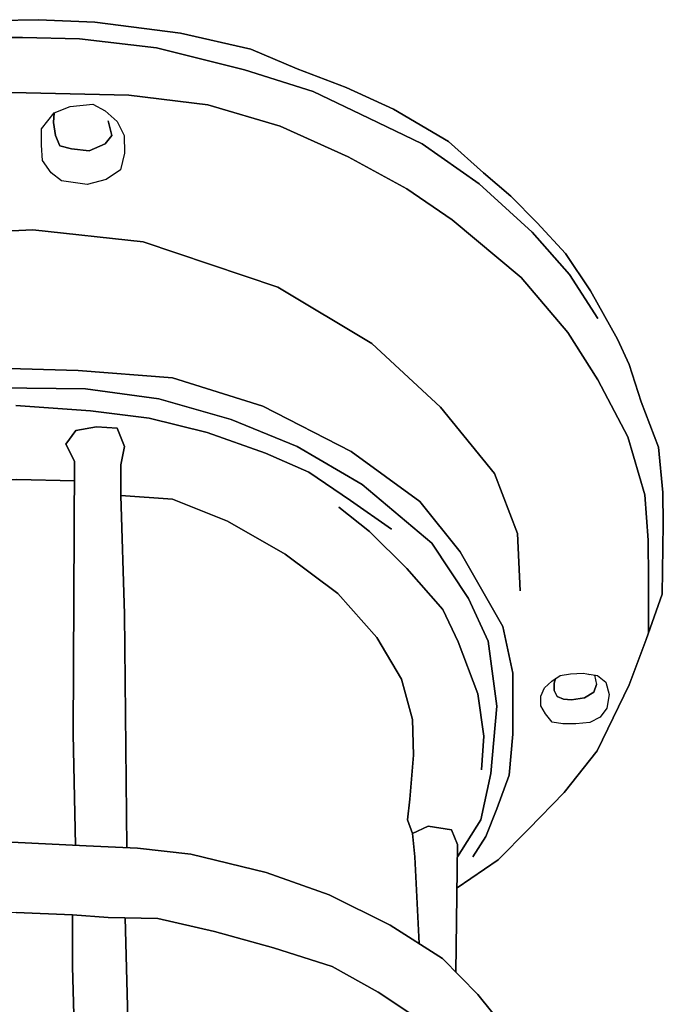
# Model space of a CAD drawing. Units: millimetres. Extents: x 19 to 278, y -394 to 359.
# Drawn here: x 149 to 278, y -17 to 180 of the extents above; entities that cross this region are included whole.
import ezdxf

# ---------------------------------------------------------------- set-up
doc = ezdxf.new("R2010")
doc.units = ezdxf.units.MM
doc.header["$LTSCALE"] = 0.25
doc.layers.add('100', color=7, linetype='Continuous', lineweight=9)
doc.layers.add('101', color=7, linetype='Continuous', lineweight=9)

# ---------------------------------------------------------------- blocks, each defined once
blk = doc.blocks.new('G9')
at = {"layer": '100', "color": 7, "linetype": 'Continuous', "lineweight": 30}
for p, q in [((170.47064, -20.072977), (169.979731, 0.29975)), ((169.979731, 0.29975), (170.47064, -20.072977)), ((171.416786, -100.104752), (170.47064, -20.072977)), ((170.47064, -20.072977), (171.416786, -100.104752))]:
    blk.add_line(p, q, dxfattribs=at)
blk = doc.blocks.new('G10')
at = {"layer": '100', "color": 7, "linetype": 'Continuous', "lineweight": 30}
for p, q in [((159.425185, 0.790659), (148.134276, 1.281569)), ((148.134276, 1.281569), (159.425185, 0.790659)), ((159.425185, -9.518431), (159.425185, 0.790659)), ((159.425185, 0.790659), (166.543367, 0.29975)), ((166.543367, 0.29975), (159.425185, 0.790659)), ((159.425185, 0.790659), (159.425185, -9.518431)), ((166.543367, 0.29975), (176.484276, 0.054296)), ((176.484276, 0.054296), (166.543367, 0.29975)), ((176.484276, 0.054296), (187.897913, -2.522977)), ((187.897913, -2.522977), (176.484276, 0.054296)), ((187.897913, -2.522977), (199.679731, -5.836613)), ((199.679731, -5.836613), (187.897913, -2.522977)), ((199.679731, -5.836613), (211.461549, -9.518431)), ((211.461549, -9.518431), (199.679731, -5.836613)), ((160.161549, -37.254795), (159.425185, -9.518431)), ((159.425185, -9.518431), (160.161549, -37.254795)), ((211.461549, -9.518431), (220.666095, -14.672977)), ((220.666095, -14.672977), (211.461549, -9.518431)), ((220.666095, -14.672977), (230.852458, -21.422977)), ((230.852458, -21.422977), (220.666095, -14.672977))]:
    blk.add_line(p, q, dxfattribs=at)
blk = doc.blocks.new('G11')
at = {"layer": '100', "color": 7, "linetype": 'Continuous', "lineweight": 30}
for p, q in [((147.152458, 15.395205), (162.125185, 14.658841)), ((162.125185, 14.658841), (147.152458, 15.395205)), ((162.125185, 14.658841), (172.434276, 14.167932)), ((172.434276, 14.167932), (162.125185, 14.658841)), ((172.434276, 14.167932), (183.111549, 12.940659)), ((183.111549, 12.940659), (172.434276, 14.167932)), ((183.111549, 12.940659), (198.207004, 9.258841)), ((198.207004, 9.258841), (183.111549, 12.940659)), ((198.207004, 9.258841), (210.847913, 4.840659)), ((210.847913, 4.840659), (198.207004, 9.258841)), ((210.847913, 4.840659), (223.12064, -1.295704)), ((223.12064, -1.295704), (210.847913, 4.840659)), ((223.12064, -1.295704), (233.552458, -7.922977)), ((233.552458, -7.922977), (223.12064, -1.295704)), ((233.552458, -7.922977), (240.67064, -15.163886)), ((240.67064, -15.163886), (233.552458, -7.922977)), ((240.67064, -15.163886), (247.788822, -24.00025)), ((247.788822, -24.00025), (240.67064, -15.163886))]:
    blk.add_line(p, q, dxfattribs=at)
blk = doc.blocks.new('G12')
at = {"layer": '100', "color": 7, "linetype": 'Continuous', "lineweight": 30}
for p, q in [((160.038822, 97.867932), (158.075185, 95.167932)), ((158.075185, 95.167932), (160.038822, 97.867932)), ((164.211549, 98.604296), (160.038822, 97.867932)), ((160.038822, 97.867932), (164.211549, 98.604296)), ((168.384276, 98.358841), (164.211549, 98.604296)), ((164.211549, 98.604296), (168.384276, 98.358841)), ((169.857004, 94.677023), (168.384276, 98.358841)), ((168.384276, 98.358841), (169.857004, 94.677023)), ((158.075185, 95.167932), (159.793367, 91.731569)), ((159.793367, 91.731569), (158.075185, 95.167932)), ((169.12064, 90.995205), (169.857004, 94.677023)), ((169.857004, 94.677023), (169.12064, 90.995205)), ((159.793367, 91.731569), (159.547913, 36.995205)), ((159.547913, 36.995205), (159.793367, 91.731569)), ((169.12064, 84.858841), (169.12064, 90.995205)), ((169.12064, 90.995205), (169.12064, 84.858841)), ((179.429731, 84.122478), (169.12064, 84.858841)), ((169.12064, 84.858841), (169.857004, 61.04975)), ((169.857004, 61.04975), (169.12064, 84.858841)), ((169.12064, 84.858841), (179.429731, 84.122478)), ((190.475185, 79.704296), (179.429731, 84.122478)), ((179.429731, 84.122478), (190.475185, 79.704296)), ((202.011549, 73.077023), (190.475185, 79.704296)), ((190.475185, 79.704296), (202.011549, 73.077023)), ((212.566095, 65.222478), (202.011549, 73.077023)), ((202.011549, 73.077023), (212.566095, 65.222478)), ((220.42064, 56.386114), (212.566095, 65.222478)), ((212.566095, 65.222478), (220.42064, 56.386114)), ((169.857004, 61.04975), (170.294324, 14.269835)), ((170.294324, 14.269835), (169.857004, 61.04975)), ((225.329731, 48.040659), (220.42064, 56.386114)), ((220.42064, 56.386114), (225.329731, 48.040659)), ((227.538822, 39.940659), (225.329731, 48.040659)), ((225.329731, 48.040659), (227.538822, 39.940659)), ((227.784276, 32.822478), (227.538822, 39.940659)), ((227.538822, 39.940659), (227.784276, 32.822478)), ((159.547913, 36.995205), (160.019771, 14.762386)), ((160.019771, 14.762386), (159.547913, 36.995205)), ((227.047913, 23.986114), (227.784276, 32.822478)), ((227.784276, 32.822478), (227.047913, 23.986114)), ((226.557004, 19.813387), (227.047913, 23.986114)), ((227.047913, 23.986114), (226.557004, 19.813387)), ((227.538822, 17.113387), (226.557004, 19.813387)), ((226.557004, 19.813387), (227.538822, 17.113387)), ((230.729731, 18.586114), (227.538822, 17.113387)), ((227.538822, 17.113387), (230.729731, 18.586114)), ((235.393367, 17.84975), (230.729731, 18.586114)), ((230.729731, 18.586114), (235.393367, 17.84975)), ((236.62064, 14.904296), (235.393367, 17.84975)), ((235.393367, 17.84975), (236.62064, 14.904296)), ((227.538822, 17.113387), (228.029731, 12.44975)), ((228.029731, 12.44975), (227.538822, 17.113387)), ((236.287421, -10.705094), (236.62064, 14.904296)), ((236.62064, 14.904296), (236.287421, -10.705094)), ((228.029731, 12.44975), (228.873004, -4.950147)), ((228.873004, -4.950147), (228.029731, 12.44975))]:
    blk.add_line(p, q, dxfattribs=at)
blk = doc.blocks.new('G13')
at = {"layer": '100', "color": 7, "linetype": 'Continuous', "lineweight": 30}
for p, q in [((125.429731, 85.840659), (136.966095, 87.558841)), ((136.966095, 87.558841), (125.429731, 85.840659)), ((136.966095, 87.558841), (148.257004, 88.04975)), ((148.257004, 88.04975), (136.966095, 87.558841)), ((148.257004, 88.04975), (159.775742, 87.801073)), ((159.775742, 87.801073), (148.257004, 88.04975)), ((114.384276, 82.64975), (125.429731, 85.840659)), ((125.429731, 85.840659), (114.384276, 82.64975)), ((100.147913, 77.986114), (114.384276, 82.64975)), ((114.384276, 82.64975), (100.147913, 77.986114)), ((91.066095, 72.340659), (100.147913, 77.986114)), ((100.147913, 77.986114), (91.066095, 72.340659)), ((84.193367, 67.186114), (91.066095, 72.340659)), ((91.066095, 72.340659), (84.193367, 67.186114)), ((77.566095, 59.086114), (84.193367, 67.186114)), ((84.193367, 67.186114), (77.566095, 59.086114)), ((71.184276, 50.986114), (77.566095, 59.086114)), ((77.566095, 59.086114), (71.184276, 50.986114)), ((67.747913, 41.904296), (71.184276, 50.986114)), ((71.184276, 50.986114), (67.747913, 41.904296)), ((67.257004, 32.331569), (67.747913, 41.904296)), ((67.747913, 41.904296), (67.257004, 32.331569)), ((68.238822, 21.777023), (67.257004, 32.331569)), ((67.257004, 32.331569), (68.238822, 21.777023)), ((66.52064, -0.068431), (68.238822, 21.777023)), ((68.238822, 21.777023), (66.52064, -0.068431)), ((66.52064, -0.068431), (61.12064, 4.840659)), ((61.12064, 4.840659), (66.52064, -0.068431)), ((67.82434, -4.36422), (66.52064, -0.068431)), ((66.52064, -0.068431), (67.82434, -4.36422))]:
    blk.add_line(p, q, dxfattribs=at)
blk = doc.blocks.new('G14')
at = {"layer": '100', "color": 7, "linetype": 'Continuous', "lineweight": 30}
for p, q in [((162.002458, 106.213387), (142.366095, 106.458841)), ((142.366095, 106.458841), (162.002458, 106.213387)), ((176.729731, 104.24975), (162.002458, 106.213387)), ((162.002458, 106.213387), (176.729731, 104.24975)), ((191.211549, 100.077023), (176.729731, 104.24975)), ((176.729731, 104.24975), (191.211549, 100.077023)), ((204.466095, 94.677023), (191.211549, 100.077023)), ((191.211549, 100.077023), (204.466095, 94.677023)), ((217.475185, 87.067932), (204.466095, 94.677023)), ((204.466095, 94.677023), (217.475185, 87.067932)), ((231.466095, 75.286114), (217.475185, 87.067932)), ((217.475185, 87.067932), (231.466095, 75.286114)), ((238.829731, 64.240659), (231.466095, 75.286114)), ((231.466095, 75.286114), (238.829731, 64.240659)), ((242.757004, 55.64975), (238.829731, 64.240659)), ((238.829731, 64.240659), (242.757004, 55.64975)), ((244.475185, 42.640659), (242.757004, 55.64975)), ((242.757004, 55.64975), (244.475185, 42.640659)), ((243.247913, 29.140659), (244.475185, 42.640659)), ((244.475185, 42.640659), (243.247913, 29.140659)), ((241.284276, 19.813387), (243.247913, 29.140659)), ((243.247913, 29.140659), (241.284276, 19.813387)), ((236.588832, 12.459746), (241.284276, 19.813387)), ((241.284276, 19.813387), (236.588832, 12.459746))]:
    blk.add_line(p, q, dxfattribs=at)
blk = doc.blocks.new('G15')
at = {"layer": '100', "color": 7, "linetype": 'Continuous', "lineweight": 30}
for p, q in [((143.593367, 110.386114), (160.529731, 109.895205)), ((160.529731, 109.895205), (143.593367, 110.386114)), ((160.529731, 109.895205), (179.429731, 108.422478)), ((179.429731, 108.422478), (160.529731, 109.895205)), ((179.429731, 108.422478), (197.593367, 102.777023)), ((197.593367, 102.777023), (179.429731, 108.422478)), ((197.593367, 102.777023), (215.266095, 93.695205)), ((215.266095, 93.695205), (197.593367, 102.777023)), ((215.266095, 93.695205), (229.011549, 83.631569)), ((229.011549, 83.631569), (215.266095, 93.695205)), ((229.011549, 83.631569), (237.111549, 73.567932)), ((237.111549, 73.567932), (229.011549, 83.631569)), ((237.111549, 73.567932), (245.702458, 58.595205)), ((245.702458, 58.595205), (237.111549, 73.567932)), ((245.702458, 58.595205), (247.666095, 49.267932)), ((247.666095, 49.267932), (245.702458, 58.595205)), ((247.666095, 49.267932), (247.666095, 36.995205)), ((247.666095, 36.995205), (247.666095, 49.267932)), ((247.666095, 36.995205), (246.929731, 28.772478)), ((246.929731, 28.772478), (247.666095, 36.995205)), ((246.929731, 28.772478), (244.475185, 22.022478)), ((244.475185, 22.022478), (246.929731, 28.772478)), ((244.475185, 22.022478), (242.266095, 16.49975)), ((242.266095, 16.49975), (244.475185, 22.022478)), ((242.266095, 16.49975), (239.688822, 12.44975)), ((239.688822, 12.44975), (242.266095, 16.49975))]:
    blk.add_line(p, q, dxfattribs=at)
blk = doc.blocks.new('G16')
at = {"layer": '100', "color": 7, "linetype": 'Continuous', "lineweight": 30}
for p, q in [((218.947913, 77.617932), (212.811549, 82.527023)), ((212.811549, 82.527023), (218.947913, 77.617932)), ((226.434276, 70.254296), (218.947913, 77.617932)), ((218.947913, 77.617932), (226.434276, 70.254296)), ((233.675185, 62.031569), (226.434276, 70.254296)), ((226.434276, 70.254296), (233.675185, 62.031569)), ((236.743367, 55.527023), (233.675185, 62.031569)), ((233.675185, 62.031569), (236.743367, 55.527023)), ((240.67064, 45.095205), (236.743367, 55.527023)), ((236.743367, 55.527023), (240.67064, 45.095205)), ((241.897913, 36.627023), (240.67064, 45.095205)), ((240.67064, 45.095205), (241.897913, 36.627023)), ((241.407004, 29.877023), (241.897913, 36.627023)), ((241.897913, 36.627023), (241.407004, 29.877023))]:
    blk.add_line(p, q, dxfattribs=at)
blk = doc.blocks.new('G17')
at = {"layer": '100', "color": 7, "linetype": 'Continuous', "lineweight": 30}
for p, q in [((162.984276, 101.795205), (148.011549, 102.89975)), ((148.011549, 102.89975), (162.984276, 101.795205)), ((174.766095, 100.322478), (162.984276, 101.795205)), ((162.984276, 101.795205), (174.766095, 100.322478)), ((186.425185, 97.49975), (174.766095, 100.322478)), ((174.766095, 100.322478), (186.425185, 97.49975)), ((198.084276, 93.327023), (186.425185, 97.49975)), ((186.425185, 97.49975), (198.084276, 93.327023)), ((206.797913, 89.522478), (198.084276, 93.327023)), ((198.084276, 93.327023), (206.797913, 89.522478)), ((215.143367, 83.877023), (206.797913, 89.522478)), ((206.797913, 89.522478), (215.143367, 83.877023)), ((223.366095, 78.108841), (215.143367, 83.877023)), ((215.143367, 83.877023), (223.366095, 78.108841))]:
    blk.add_line(p, q, dxfattribs=at)
blk = doc.blocks.new('G19')
at = {"layer": '100', "color": 7, "linetype": 'Continuous', "lineweight": 30}
for p, q in [((181.025185, 177.517932), (163.843367, 179.727023)), ((163.843367, 179.727023), (181.025185, 177.517932)), ((195.138822, 174.327023), (181.025185, 177.517932)), ((181.025185, 177.517932), (195.138822, 174.327023)), ((204.466095, 170.39975), (195.138822, 174.327023)), ((195.138822, 174.327023), (204.466095, 170.39975)), ((214.284276, 166.595205), (204.466095, 170.39975)), ((204.466095, 170.39975), (214.284276, 166.595205)), ((223.734276, 162.29975), (214.284276, 166.595205)), ((214.284276, 166.595205), (223.734276, 162.29975)), ((234.779731, 155.795205), (223.734276, 162.29975)), ((223.734276, 162.29975), (234.779731, 155.795205)), ((241.775185, 149.536114), (234.779731, 155.795205)), ((234.779731, 155.795205), (241.775185, 149.536114)), ((247.297913, 144.872478), (241.775185, 149.536114)), ((241.775185, 149.536114), (247.297913, 144.872478)), ((252.575185, 139.472478), (247.297913, 144.872478)), ((247.297913, 144.872478), (252.575185, 139.472478)), ((258.22064, 133.336114), (252.575185, 139.472478)), ((252.575185, 139.472478), (258.22064, 133.336114)), ((263.252458, 125.84975), (258.22064, 133.336114)), ((258.22064, 133.336114), (263.252458, 125.84975)), ((268.652458, 116.154296), (263.252458, 125.84975)), ((263.252458, 125.84975), (268.652458, 116.154296)), ((270.984276, 111.122478), (268.652458, 116.154296)), ((268.652458, 116.154296), (270.984276, 111.122478)), ((273.438822, 103.636114), (270.984276, 111.122478)), ((270.984276, 111.122478), (273.438822, 103.636114)), ((276.875185, 94.554296), (273.438822, 103.636114)), ((273.438822, 103.636114), (276.875185, 94.554296)), ((277.734276, 85.472478), (276.875185, 94.554296)), ((276.875185, 94.554296), (277.734276, 85.472478)), ((277.857004, 79.090659), (277.734276, 85.472478)), ((277.734276, 85.472478), (277.857004, 79.090659)), ((277.611549, 65.09975), (277.857004, 79.090659)), ((277.857004, 79.090659), (277.611549, 65.09975)), ((274.42064, 56.017932), (277.611549, 65.09975)), ((277.611549, 65.09975), (274.42064, 56.017932)), ((270.984276, 46.936114), (274.42064, 56.017932)), ((274.42064, 56.017932), (270.984276, 46.936114)), ((264.602458, 33.681569), (270.984276, 46.936114)), ((270.984276, 46.936114), (264.602458, 33.681569)), ((257.975185, 25.336114), (264.602458, 33.681569)), ((264.602458, 33.681569), (257.975185, 25.336114)), ((250.857004, 17.972478), (257.975185, 25.336114)), ((257.975185, 25.336114), (250.857004, 17.972478)), ((244.72064, 11.836114), (250.857004, 17.972478)), ((250.857004, 17.972478), (244.72064, 11.836114)), ((236.507364, 6.198521), (244.72064, 11.836114)), ((244.72064, 11.836114), (236.507364, 6.198521))]:
    blk.add_line(p, q, dxfattribs=at)
blk = doc.blocks.new('G21')
at = {"layer": '100', "color": 7, "linetype": 'Continuous', "lineweight": 30}
for p, q in [((122.361549, 178.867932), (135.493367, 179.84975)), ((135.493367, 179.84975), (152.552458, 180.217932)), ((152.552458, 180.217932), (163.843367, 179.727023))]:
    blk.add_line(p, q, dxfattribs=at)
blk = doc.blocks.new('G22')
at = {"layer": '100', "color": 7, "linetype": 'Continuous', "lineweight": 30}
for p, q in [((147.152458, 165.613387), (170.716095, 165.122478)), ((170.716095, 165.122478), (147.152458, 165.613387)), ((170.716095, 165.122478), (186.547913, 163.158841)), ((186.547913, 163.158841), (170.716095, 165.122478)), ((186.547913, 163.158841), (201.029731, 158.863387)), ((201.029731, 158.863387), (186.547913, 163.158841)), ((201.029731, 158.863387), (214.652458, 152.727023)), ((214.652458, 152.727023), (201.029731, 158.863387)), ((214.652458, 152.727023), (226.434276, 146.345205)), ((226.434276, 146.345205), (214.652458, 152.727023)), ((226.434276, 146.345205), (235.516095, 140.086114)), ((235.516095, 140.086114), (226.434276, 146.345205)), ((235.516095, 140.086114), (249.384276, 128.54975)), ((249.384276, 128.54975), (235.516095, 140.086114)), ((249.384276, 128.54975), (258.711549, 117.504296)), ((258.711549, 117.504296), (249.384276, 128.54975)), ((258.711549, 117.504296), (264.725185, 108.054296)), ((264.725185, 108.054296), (258.711549, 117.504296)), ((264.725185, 108.054296), (270.738822, 96.640659)), ((270.738822, 96.640659), (264.725185, 108.054296)), ((270.738822, 96.640659), (274.175185, 84.981569)), ((274.175185, 84.981569), (270.738822, 96.640659)), ((274.175185, 84.981569), (274.788822, 75.89975)), ((274.788822, 75.89975), (274.175185, 84.981569)), ((274.788822, 75.89975), (274.911549, 68.167932)), ((274.911549, 68.167932), (274.788822, 75.89975)), ((274.911549, 68.167932), (274.879152, 57.322927)), ((274.879152, 57.322927), (274.911549, 68.167932))]:
    blk.add_line(p, q, dxfattribs=at)
blk = doc.blocks.new('G23')
at = {"layer": '100', "color": 7, "linetype": 'Continuous', "lineweight": 30}
for p, q in [((149.361549, 176.658841), (135.125185, 176.536114)), ((135.125185, 176.536114), (149.361549, 176.658841)), ((160.775185, 176.413387), (149.361549, 176.658841)), ((149.361549, 176.658841), (160.775185, 176.413387)), ((176.238822, 174.572478), (160.775185, 176.413387)), ((160.775185, 176.413387), (176.238822, 174.572478)), ((193.911549, 170.154296), (176.238822, 174.572478)), ((176.238822, 174.572478), (193.911549, 170.154296)), ((207.657004, 165.858841), (193.911549, 170.154296)), ((193.911549, 170.154296), (207.657004, 165.858841)), ((218.825185, 160.458841), (207.657004, 165.858841)), ((207.657004, 165.858841), (218.825185, 160.458841)), ((229.502458, 155.304296), (218.825185, 160.458841)), ((218.825185, 160.458841), (229.502458, 155.304296)), ((240.916095, 147.327023), (229.502458, 155.304296)), ((229.502458, 155.304296), (240.916095, 147.327023)), ((251.593367, 137.631569), (240.916095, 147.327023)), ((240.916095, 147.327023), (251.593367, 137.631569)), ((259.079731, 129.163387), (251.593367, 137.631569)), ((251.593367, 137.631569), (259.079731, 129.163387)), ((264.725185, 120.327023), (259.079731, 129.163387)), ((259.079731, 129.163387), (264.725185, 120.327023))]:
    blk.add_line(p, q, dxfattribs=at)
blk = doc.blocks.new('G24')
at = {"layer": '100', "color": 7, "linetype": 'Continuous', "lineweight": 30}
for p, q in [((151.447913, 138.122478), (126.166095, 136.895205)), ((126.166095, 136.895205), (151.447913, 138.122478)), ((173.538822, 135.667932), (151.447913, 138.122478)), ((151.447913, 138.122478), (173.538822, 135.667932)), ((200.538822, 126.586114), (173.538822, 135.667932)), ((173.538822, 135.667932), (200.538822, 126.586114)), ((219.438822, 115.295205), (200.538822, 126.586114)), ((200.538822, 126.586114), (219.438822, 115.295205)), ((233.184276, 102.531569), (219.438822, 115.295205)), ((219.438822, 115.295205), (233.184276, 102.531569)), ((243.984276, 89.277023), (233.184276, 102.531569)), ((233.184276, 102.531569), (243.984276, 89.277023)), ((248.647913, 77.24975), (243.984276, 89.277023)), ((243.984276, 89.277023), (248.647913, 77.24975)), ((249.138822, 65.713387), (248.647913, 77.24975)), ((248.647913, 77.24975), (249.138822, 65.713387))]:
    blk.add_line(p, q, dxfattribs=at)
blk = doc.blocks.new('G28')
at = {"layer": '100', "color": 7, "linetype": 'Continuous', "lineweight": 30}
for p, q in [((155.743367, 161.563387), (158.934276, 162.790659)), ((158.934276, 162.790659), (163.475185, 163.281569)), ((163.475185, 163.281569), (165.929731, 161.931569)), ((165.929731, 161.931569), (168.384276, 159.845205)), ((153.166095, 158.372478), (155.743367, 161.563387)), ((153.166095, 155.058841), (153.166095, 158.372478)), ((168.384276, 159.845205), (169.734276, 157.022478)), ((169.734276, 157.022478), (169.857004, 153.463387)), ((153.411549, 151.990659), (153.166095, 155.058841)), ((155.129731, 149.536114), (153.411549, 151.990659)), ((169.857004, 153.463387), (168.997913, 150.14975)), ((168.997913, 150.14975), (166.175185, 148.186114)), ((157.216095, 147.940659), (155.129731, 149.536114)), ((166.175185, 148.186114), (162.37064, 147.204296)), ((162.37064, 147.204296), (157.216095, 147.940659))]:
    blk.add_line(p, q, dxfattribs=at)
blk = doc.blocks.new('G29')
at = {"layer": '100', "color": 7, "linetype": 'Continuous', "lineweight": 30}
for p, q in [((155.743367, 161.563387), (158.934276, 162.790659)), ((158.934276, 162.790659), (163.475185, 163.281569)), ((163.475185, 163.281569), (165.929731, 161.931569)), ((165.929731, 161.931569), (168.384276, 159.845205)), ((153.166095, 158.372478), (155.743367, 161.563387)), ((155.743367, 161.563387), (155.62064, 159.59975)), ((155.62064, 159.59975), (155.743367, 161.563387)), ((167.279731, 157.022478), (166.543367, 159.967932)), ((166.543367, 159.967932), (167.279731, 157.022478)), ((153.166095, 155.058841), (153.166095, 158.372478)), ((155.62064, 159.59975), (155.988822, 157.022478)), ((155.988822, 157.022478), (155.62064, 159.59975)), ((168.384276, 159.845205), (169.734276, 157.022478)), ((155.988822, 157.022478), (156.847913, 154.936114)), ((156.847913, 154.936114), (155.988822, 157.022478)), ((165.929731, 155.304296), (167.279731, 157.022478)), ((167.279731, 157.022478), (165.929731, 155.304296)), ((169.734276, 157.022478), (169.857004, 153.463387)), ((153.411549, 151.990659), (153.166095, 155.058841)), ((156.847913, 154.936114), (159.179731, 154.322478)), ((159.179731, 154.322478), (156.847913, 154.936114)), ((159.179731, 154.322478), (162.738822, 153.954296)), ((162.738822, 153.954296), (159.179731, 154.322478)), ((162.738822, 153.954296), (165.929731, 155.304296)), ((165.929731, 155.304296), (162.738822, 153.954296)), ((155.129731, 149.536114), (153.411549, 151.990659)), ((169.857004, 153.463387), (168.997913, 150.14975)), ((168.997913, 150.14975), (166.175185, 148.186114)), ((157.216095, 147.940659), (155.129731, 149.536114)), ((166.175185, 148.186114), (162.37064, 147.204296)), ((162.37064, 147.204296), (157.216095, 147.940659))]:
    blk.add_line(p, q, dxfattribs=at)
blk = doc.blocks.new('G30')
at = {"layer": '100', "color": 7, "linetype": 'Continuous', "lineweight": 30}
for p, q in [((254.047913, 46.322478), (255.52064, 47.672478)), ((255.52064, 47.672478), (257.177458, 48.777023)), ((257.177458, 48.777023), (259.263822, 49.083841)), ((259.263822, 49.083841), (261.779731, 49.267932)), ((261.779731, 49.267932), (262.516095, 49.083841)), ((262.516095, 49.083841), (264.663822, 48.777023)), ((264.663822, 48.777023), (266.32064, 47.427023)), ((266.32064, 47.427023), (266.99564, 44.972478)), ((253.311549, 44.604296), (254.047913, 46.322478)), ((253.311549, 42.702023), (253.311549, 44.604296)), ((266.99564, 44.972478), (266.504731, 42.211114)), ((254.232004, 41.106569), (253.311549, 42.702023)), ((266.504731, 42.211114), (265.216095, 40.431569)), ((255.582004, 39.44975), (254.232004, 41.106569)), ((265.216095, 40.431569), (263.129731, 39.327023)), ((257.729731, 39.081569), (255.582004, 39.44975)), ((260.307004, 39.081569), (257.729731, 39.081569)), ((263.129731, 39.327023), (260.307004, 39.081569))]:
    blk.add_line(p, q, dxfattribs=at)
blk = doc.blocks.new('G31')
at = {"layer": '100', "color": 7, "linetype": 'Continuous', "lineweight": 30}
for p, q in [((255.950185, 47.242932), (256.257004, 48.163387)), ((256.257004, 48.163387), (255.950185, 47.242932)), ((255.950185, 45.770205), (255.950185, 47.242932)), ((255.950185, 47.242932), (255.950185, 45.770205)), ((256.563822, 44.542932), (255.950185, 45.770205)), ((255.950185, 45.770205), (256.563822, 44.542932)), ((263.927458, 45.402023), (262.025185, 44.297478)), ((262.025185, 44.297478), (263.927458, 45.402023)), ((264.479731, 46.997478), (263.927458, 45.402023)), ((263.927458, 45.402023), (264.479731, 46.997478)), ((257.852458, 44.052023), (256.563822, 44.542932)), ((256.563822, 44.542932), (257.852458, 44.052023)), ((259.447913, 43.867932), (257.852458, 44.052023)), ((257.852458, 44.052023), (259.447913, 43.867932)), ((262.025185, 44.297478), (259.447913, 43.867932)), ((259.447913, 43.867932), (262.025185, 44.297478))]:
    blk.add_line(p, q, dxfattribs=at)
blk = doc.blocks.new('G33')
at = {"layer": '100', "color": 7, "linetype": 'Continuous', "lineweight": 30}
for p, q in [((254.047913, 46.322478), (255.52064, 47.672478)), ((255.52064, 47.672478), (257.177458, 48.777023)), ((257.177458, 48.777023), (259.263822, 49.083841)), ((259.263822, 49.083841), (261.779731, 49.267932)), ((261.779731, 49.267932), (262.516095, 49.083841)), ((262.516095, 49.083841), (264.663822, 48.777023)), ((264.663822, 48.777023), (266.32064, 47.427023)), ((266.32064, 47.427023), (266.99564, 44.972478)), ((253.311549, 44.604296), (254.047913, 46.322478)), ((253.311549, 42.702023), (253.311549, 44.604296)), ((266.99564, 44.972478), (266.504731, 42.211114)), ((254.232004, 41.106569), (253.311549, 42.702023)), ((266.504731, 42.211114), (265.216095, 40.431569)), ((255.582004, 39.44975), (254.232004, 41.106569)), ((265.216095, 40.431569), (263.129731, 39.327023)), ((257.729731, 39.081569), (255.582004, 39.44975)), ((260.307004, 39.081569), (257.729731, 39.081569)), ((263.129731, 39.327023), (260.307004, 39.081569))]:
    blk.add_line(p, q, dxfattribs=at)
blk = doc.blocks.new('G1')
for name in ['G21', 'G19', 'G23', 'G22', 'G28', 'G29', 'G24', 'G15', 'G14', 'G17', 'G12', 'G13', 'G16', 'G30', 'G33', 'G31', 'G11', 'G10', 'G9']:
    blk.add_blockref(name, (0, 0))
blk = doc.blocks.new('G46')
at = {"layer": '100', "color": 7, "linetype": 'Continuous', "lineweight": 30}
for p, q in [((170.47064, -20.072977), (169.979731, 0.29975)), ((171.416786, -100.104752), (170.47064, -20.072977))]:
    blk.add_line(p, q, dxfattribs=at)
blk = doc.blocks.new('G47')
at = {"layer": '100', "color": 7, "linetype": 'Continuous', "lineweight": 30}
for p, q in [((159.425185, -9.518431), (159.425185, 0.790659)), ((159.425185, 0.790659), (166.543367, 0.29975)), ((166.543367, 0.29975), (176.484276, 0.054296)), ((176.484276, 0.054296), (187.897913, -2.522977)), ((187.897913, -2.522977), (199.679731, -5.836613)), ((199.679731, -5.836613), (211.461549, -9.518431)), ((160.161549, -37.254795), (159.425185, -9.518431)), ((211.461549, -9.518431), (220.666095, -14.672977)), ((220.666095, -14.672977), (230.852458, -21.422977)), ((230.852458, -21.422977), (235.884276, -25.718431)), ((235.884276, -25.718431), (241.775185, -33.082068)), ((241.775185, -33.082068), (243.984276, -39.341159)), ((159.67064, -70.636613), (160.161549, -37.254795)), ((243.984276, -39.341159), (245.579731, -48.054795)), ((245.579731, -48.054795), (244.475185, -55.295704)), ((244.475185, -55.295704), (241.775185, -60.941159)), ((159.65904, -99.273396), (159.67064, -70.636613))]:
    blk.add_line(p, q, dxfattribs=at)
blk = doc.blocks.new('G52')
at = {"layer": '100', "color": 7, "linetype": 'Continuous', "lineweight": 30}
for p, q in [((147.152458, 15.395205), (162.125185, 14.658841)), ((162.125185, 14.658841), (172.434276, 14.167932)), ((172.434276, 14.167932), (183.111549, 12.940659)), ((183.111549, 12.940659), (198.207004, 9.258841)), ((198.207004, 9.258841), (210.847913, 4.840659)), ((210.847913, 4.840659), (223.12064, -1.295704)), ((223.12064, -1.295704), (233.552458, -7.922977)), ((233.552458, -7.922977), (240.67064, -15.163886)), ((240.67064, -15.163886), (247.788822, -24.00025))]:
    blk.add_line(p, q, dxfattribs=at)
blk = doc.blocks.new('G53')
at = {"layer": '100', "color": 7, "linetype": 'Continuous', "lineweight": 30}
for p, q in [((134.266095, 0.913387), (122.484276, -0.436613)), ((148.134276, 1.281569), (134.266095, 0.913387)), ((159.425185, 0.790659), (148.134276, 1.281569)), ((122.484276, -0.436613), (103.216095, -3.382068)), ((103.216095, -3.382068), (90.207004, -7.677522)), ((90.207004, -7.677522), (80.388822, -11.482068)), ((80.388822, -11.482068), (69.957004, -17.372977)), ((69.957004, -17.372977), (66.766095, -19.704795))]:
    blk.add_line(p, q, dxfattribs=at)
blk = doc.blocks.new('G56')
at = {"layer": '100', "color": 7, "linetype": 'Continuous', "lineweight": 30}
for p, q in [((230.729731, 18.586114), (227.538822, 17.113387)), ((235.393367, 17.84975), (230.729731, 18.586114)), ((236.62064, 14.904296), (235.393367, 17.84975)), ((227.538822, 17.113387), (228.029731, 12.44975)), ((236.287421, -10.705094), (236.62064, 14.904296)), ((228.029731, 12.44975), (228.873004, -4.950147))]:
    blk.add_line(p, q, dxfattribs=at)
blk = doc.blocks.new('G57')
at = {"layer": '100', "color": 7, "linetype": 'Continuous', "lineweight": 30}
for p, q in [((160.038822, 97.867932), (158.075185, 95.167932)), ((164.211549, 98.604296), (160.038822, 97.867932)), ((168.384276, 98.358841), (164.211549, 98.604296)), ((169.857004, 94.677023), (168.384276, 98.358841)), ((158.075185, 95.167932), (159.793367, 91.731569)), ((169.12064, 90.995205), (169.857004, 94.677023)), ((159.793367, 91.731569), (159.547913, 36.995205)), ((169.12064, 84.858841), (169.12064, 90.995205)), ((169.857004, 61.04975), (169.12064, 84.858841)), ((170.294324, 14.269835), (169.857004, 61.04975)), ((159.547913, 36.995205), (160.019771, 14.762386))]:
    blk.add_line(p, q, dxfattribs=at)
blk = doc.blocks.new('G60')
at = {"layer": '100', "color": 7, "linetype": 'Continuous', "lineweight": 30}
for p, q in [((125.429731, 85.840659), (136.966095, 87.558841)), ((136.966095, 87.558841), (148.257004, 88.04975)), ((148.257004, 88.04975), (159.775742, 87.801073)), ((114.384276, 82.64975), (125.429731, 85.840659)), ((100.147913, 77.986114), (114.384276, 82.64975)), ((91.066095, 72.340659), (100.147913, 77.986114)), ((84.193367, 67.186114), (91.066095, 72.340659)), ((77.566095, 59.086114), (84.193367, 67.186114)), ((71.184276, 50.986114), (77.566095, 59.086114)), ((67.747913, 41.904296), (71.184276, 50.986114)), ((67.257004, 32.331569), (67.747913, 41.904296)), ((68.238822, 21.777023), (67.257004, 32.331569)), ((66.52064, -0.068431), (68.238822, 21.777023))]:
    blk.add_line(p, q, dxfattribs=at)
blk = doc.blocks.new('G61')
at = {"layer": '100', "color": 7, "linetype": 'Continuous', "lineweight": 30}
for p, q in [((169.12064, 84.858841), (179.429731, 84.122478)), ((179.429731, 84.122478), (190.475185, 79.704296)), ((190.475185, 79.704296), (202.011549, 73.077023)), ((202.011549, 73.077023), (212.566095, 65.222478)), ((212.566095, 65.222478), (220.42064, 56.386114)), ((220.42064, 56.386114), (225.329731, 48.040659)), ((225.329731, 48.040659), (227.538822, 39.940659)), ((227.538822, 39.940659), (227.784276, 32.822478)), ((227.784276, 32.822478), (227.047913, 23.986114)), ((227.047913, 23.986114), (226.557004, 19.813387)), ((226.557004, 19.813387), (227.538822, 17.113387))]:
    blk.add_line(p, q, dxfattribs=at)
blk = doc.blocks.new('G62')
at = {"layer": '100', "color": 7, "linetype": 'Continuous', "lineweight": 30}
for p, q in [((162.002458, 106.213387), (142.366095, 106.458841)), ((176.729731, 104.24975), (162.002458, 106.213387)), ((191.211549, 100.077023), (176.729731, 104.24975)), ((204.466095, 94.677023), (191.211549, 100.077023)), ((217.475185, 87.067932), (204.466095, 94.677023)), ((231.466095, 75.286114), (217.475185, 87.067932)), ((238.829731, 64.240659), (231.466095, 75.286114)), ((242.757004, 55.64975), (238.829731, 64.240659)), ((244.475185, 42.640659), (242.757004, 55.64975)), ((243.247913, 29.140659), (244.475185, 42.640659)), ((241.284276, 19.813387), (243.247913, 29.140659)), ((236.588832, 12.459746), (241.284276, 19.813387))]:
    blk.add_line(p, q, dxfattribs=at)
blk = doc.blocks.new('G63')
at = {"layer": '100', "color": 7, "linetype": 'Continuous', "lineweight": 30}
for p, q in [((143.593367, 110.386114), (160.529731, 109.895205)), ((160.529731, 109.895205), (179.429731, 108.422478)), ((179.429731, 108.422478), (197.593367, 102.777023)), ((197.593367, 102.777023), (215.266095, 93.695205)), ((215.266095, 93.695205), (229.011549, 83.631569)), ((229.011549, 83.631569), (237.111549, 73.567932)), ((237.111549, 73.567932), (245.702458, 58.595205)), ((245.702458, 58.595205), (247.666095, 49.267932)), ((247.666095, 49.267932), (247.666095, 36.995205)), ((247.666095, 36.995205), (246.929731, 28.772478)), ((246.929731, 28.772478), (244.475185, 22.022478)), ((244.475185, 22.022478), (242.266095, 16.49975)), ((242.266095, 16.49975), (239.688822, 12.44975))]:
    blk.add_line(p, q, dxfattribs=at)
blk = doc.blocks.new('G64')
at = {"layer": '100', "color": 7, "linetype": 'Continuous', "lineweight": 30}
for p, q in [((218.947913, 77.617932), (212.811549, 82.527023)), ((226.434276, 70.254296), (218.947913, 77.617932)), ((233.675185, 62.031569), (226.434276, 70.254296)), ((236.743367, 55.527023), (233.675185, 62.031569)), ((240.67064, 45.095205), (236.743367, 55.527023)), ((241.897913, 36.627023), (240.67064, 45.095205)), ((241.407004, 29.877023), (241.897913, 36.627023))]:
    blk.add_line(p, q, dxfattribs=at)
blk = doc.blocks.new('G65')
at = {"layer": '100', "color": 7, "linetype": 'Continuous', "lineweight": 30}
for p, q in [((162.984276, 101.795205), (148.011549, 102.89975)), ((174.766095, 100.322478), (162.984276, 101.795205)), ((186.425185, 97.49975), (174.766095, 100.322478)), ((198.084276, 93.327023), (186.425185, 97.49975)), ((206.797913, 89.522478), (198.084276, 93.327023)), ((215.143367, 83.877023), (206.797913, 89.522478)), ((223.366095, 78.108841), (215.143367, 83.877023))]:
    blk.add_line(p, q, dxfattribs=at)
blk = doc.blocks.new('G67')
at = {"layer": '100', "color": 7, "linetype": 'Continuous', "lineweight": 30}
for p, q in [((152.552458, 180.217932), (135.493367, 179.84975)), ((163.843367, 179.727023), (152.552458, 180.217932)), ((181.025185, 177.517932), (163.843367, 179.727023)), ((195.138822, 174.327023), (181.025185, 177.517932)), ((204.466095, 170.39975), (195.138822, 174.327023)), ((214.284276, 166.595205), (204.466095, 170.39975)), ((223.734276, 162.29975), (214.284276, 166.595205)), ((234.779731, 155.795205), (223.734276, 162.29975)), ((241.775185, 149.536114), (234.779731, 155.795205)), ((247.297913, 144.872478), (241.775185, 149.536114)), ((252.575185, 139.472478), (247.297913, 144.872478)), ((258.22064, 133.336114), (252.575185, 139.472478)), ((263.252458, 125.84975), (258.22064, 133.336114)), ((268.652458, 116.154296), (263.252458, 125.84975)), ((270.984276, 111.122478), (268.652458, 116.154296)), ((273.438822, 103.636114), (270.984276, 111.122478)), ((276.875185, 94.554296), (273.438822, 103.636114)), ((277.734276, 85.472478), (276.875185, 94.554296)), ((277.857004, 79.090659), (277.734276, 85.472478)), ((277.611549, 65.09975), (277.857004, 79.090659)), ((274.42064, 56.017932), (277.611549, 65.09975)), ((270.984276, 46.936114), (274.42064, 56.017932)), ((264.602458, 33.681569), (270.984276, 46.936114)), ((257.975185, 25.336114), (264.602458, 33.681569)), ((250.857004, 17.972478), (257.975185, 25.336114)), ((244.72064, 11.836114), (250.857004, 17.972478)), ((236.507364, 6.198521), (244.72064, 11.836114))]:
    blk.add_line(p, q, dxfattribs=at)
blk = doc.blocks.new('G68')
at = {"layer": '100', "color": 7, "linetype": 'Continuous', "lineweight": 30}
for p, q in [((147.152458, 165.613387), (170.716095, 165.122478)), ((170.716095, 165.122478), (186.547913, 163.158841)), ((186.547913, 163.158841), (201.029731, 158.863387)), ((201.029731, 158.863387), (214.652458, 152.727023)), ((214.652458, 152.727023), (226.434276, 146.345205)), ((226.434276, 146.345205), (235.516095, 140.086114)), ((235.516095, 140.086114), (249.384276, 128.54975)), ((249.384276, 128.54975), (258.711549, 117.504296)), ((258.711549, 117.504296), (264.725185, 108.054296)), ((264.725185, 108.054296), (270.738822, 96.640659)), ((270.738822, 96.640659), (274.175185, 84.981569)), ((274.175185, 84.981569), (274.788822, 75.89975)), ((274.788822, 75.89975), (274.911549, 68.167932)), ((274.911549, 68.167932), (274.879152, 57.322927))]:
    blk.add_line(p, q, dxfattribs=at)
blk = doc.blocks.new('G69')
at = {"layer": '100', "color": 7, "linetype": 'Continuous', "lineweight": 30}
for p, q in [((149.361549, 176.658841), (135.125185, 176.536114)), ((160.775185, 176.413387), (149.361549, 176.658841)), ((176.238822, 174.572478), (160.775185, 176.413387)), ((193.911549, 170.154296), (176.238822, 174.572478)), ((207.657004, 165.858841), (193.911549, 170.154296)), ((218.825185, 160.458841), (207.657004, 165.858841)), ((229.502458, 155.304296), (218.825185, 160.458841)), ((240.916095, 147.327023), (229.502458, 155.304296)), ((251.593367, 137.631569), (240.916095, 147.327023)), ((259.079731, 129.163387), (251.593367, 137.631569)), ((264.725185, 120.327023), (259.079731, 129.163387))]:
    blk.add_line(p, q, dxfattribs=at)
blk = doc.blocks.new('G70')
at = {"layer": '100', "color": 7, "linetype": 'Continuous', "lineweight": 30}
for p, q in [((151.447913, 138.122478), (126.166095, 136.895205)), ((173.538822, 135.667932), (151.447913, 138.122478)), ((200.538822, 126.586114), (173.538822, 135.667932)), ((219.438822, 115.295205), (200.538822, 126.586114)), ((233.184276, 102.531569), (219.438822, 115.295205)), ((243.984276, 89.277023), (233.184276, 102.531569)), ((248.647913, 77.24975), (243.984276, 89.277023)), ((249.138822, 65.713387), (248.647913, 77.24975))]:
    blk.add_line(p, q, dxfattribs=at)
blk = doc.blocks.new('G73')
at = {"layer": '100', "color": 7, "linetype": 'Continuous', "lineweight": 30}
for p, q in [((155.743367, 161.563387), (158.934276, 162.790659)), ((158.934276, 162.790659), (163.475185, 163.281569)), ((163.475185, 163.281569), (165.929731, 161.931569)), ((165.929731, 161.931569), (168.384276, 159.845205)), ((153.166095, 158.372478), (155.743367, 161.563387)), ((153.166095, 155.058841), (153.166095, 158.372478)), ((168.384276, 159.845205), (169.734276, 157.022478)), ((169.734276, 157.022478), (169.857004, 153.463387)), ((153.411549, 151.990659), (153.166095, 155.058841)), ((155.129731, 149.536114), (153.411549, 151.990659)), ((169.857004, 153.463387), (168.997913, 150.14975)), ((168.997913, 150.14975), (166.175185, 148.186114)), ((157.216095, 147.940659), (155.129731, 149.536114)), ((166.175185, 148.186114), (162.37064, 147.204296)), ((162.37064, 147.204296), (157.216095, 147.940659))]:
    blk.add_line(p, q, dxfattribs=at)
blk = doc.blocks.new('G74')
at = {"layer": '100', "color": 7, "linetype": 'Continuous', "lineweight": 30}
for p, q in [((155.62064, 159.59975), (155.743367, 161.563387)), ((166.543367, 159.967932), (167.279731, 157.022478)), ((155.988822, 157.022478), (155.62064, 159.59975)), ((156.847913, 154.936114), (155.988822, 157.022478)), ((167.279731, 157.022478), (165.929731, 155.304296)), ((159.179731, 154.322478), (156.847913, 154.936114)), ((162.738822, 153.954296), (159.179731, 154.322478)), ((165.929731, 155.304296), (162.738822, 153.954296))]:
    blk.add_line(p, q, dxfattribs=at)
blk = doc.blocks.new('G75')
at = {"layer": '100', "color": 7, "linetype": 'Continuous', "lineweight": 30}
for p, q in [((254.047913, 46.322478), (255.52064, 47.672478)), ((255.52064, 47.672478), (257.177458, 48.777023)), ((257.177458, 48.777023), (259.263822, 49.083841)), ((259.263822, 49.083841), (261.779731, 49.267932)), ((261.779731, 49.267932), (262.516095, 49.083841)), ((262.516095, 49.083841), (264.663822, 48.777023)), ((264.663822, 48.777023), (266.32064, 47.427023)), ((266.32064, 47.427023), (266.99564, 44.972478)), ((253.311549, 44.604296), (254.047913, 46.322478)), ((253.311549, 42.702023), (253.311549, 44.604296)), ((266.99564, 44.972478), (266.504731, 42.211114)), ((254.232004, 41.106569), (253.311549, 42.702023)), ((266.504731, 42.211114), (265.216095, 40.431569)), ((255.582004, 39.44975), (254.232004, 41.106569)), ((265.216095, 40.431569), (263.129731, 39.327023)), ((257.729731, 39.081569), (255.582004, 39.44975)), ((260.307004, 39.081569), (257.729731, 39.081569)), ((263.129731, 39.327023), (260.307004, 39.081569))]:
    blk.add_line(p, q, dxfattribs=at)
blk = doc.blocks.new('G76')
at = {"layer": '100', "color": 7, "linetype": 'Continuous', "lineweight": 30}
for p, q in [((255.950185, 47.242932), (256.257004, 48.163387)), ((255.950185, 45.770205), (255.950185, 47.242932)), ((256.563822, 44.542932), (255.950185, 45.770205)), ((263.927458, 45.402023), (262.025185, 44.297478)), ((264.479731, 46.997478), (263.927458, 45.402023)), ((257.852458, 44.052023), (256.563822, 44.542932)), ((259.447913, 43.867932), (257.852458, 44.052023)), ((262.025185, 44.297478), (259.447913, 43.867932))]:
    blk.add_line(p, q, dxfattribs=at)
blk = doc.blocks.new('G34')
for name in ['G67', 'G69', 'G68', 'G73', 'G74', 'G70', 'G63', 'G62', 'G65', 'G57', 'G60', 'G61', 'G64', 'G75', 'G76', 'G56', 'G52', 'G53', 'G47', 'G46']:
    blk.add_blockref(name, (0, 0))

msp = doc.modelspace()

# ---------------------------------------------------------------- linework, layer by layer
at = {"layer": '101', "color": 7, "linetype": 'Continuous', "lineweight": 30}
for p, q in [((152.552458, 180.217932), (135.493367, 179.84975)), ((163.843367, 179.727023), (152.552458, 180.217932)), ((181.025185, 177.517932), (163.843367, 179.727023)), ((149.361549, 176.658841), (135.125185, 176.536114)), ((160.775185, 176.413387), (149.361549, 176.658841)), ((176.238822, 174.572478), (160.775185, 176.413387)), ((195.138822, 174.327023), (181.025185, 177.517932)), ((193.911549, 170.154296), (176.238822, 174.572478)), ((204.466095, 170.39975), (195.138822, 174.327023)), ((207.657004, 165.858841), (193.911549, 170.154296)), ((214.284276, 166.595205), (204.466095, 170.39975)), ((218.825185, 160.458841), (207.657004, 165.858841)), ((223.734276, 162.29975), (214.284276, 166.595205)), ((147.152458, 165.613387), (170.716095, 165.122478)), ((170.716095, 165.122478), (186.547913, 163.158841)), ((155.743367, 161.563387), (158.934276, 162.790659)), ((158.934276, 162.790659), (163.475185, 163.281569)), ((163.475185, 163.281569), (165.929731, 161.931569)), ((165.929731, 161.931569), (168.384276, 159.845205)), ((186.547913, 163.158841), (201.029731, 158.863387)), ((234.779731, 155.795205), (223.734276, 162.29975)), ((153.166095, 158.372478), (155.743367, 161.563387)), ((155.62064, 159.59975), (155.743367, 161.563387)), ((166.543367, 159.967932), (167.279731, 157.022478)), ((229.502458, 155.304296), (218.825185, 160.458841)), ((153.166095, 155.058841), (153.166095, 158.372478)), ((155.988822, 157.022478), (155.62064, 159.59975)), ((168.384276, 159.845205), (169.734276, 157.022478)), ((201.029731, 158.863387), (214.652458, 152.727023)), ((156.847913, 154.936114), (155.988822, 157.022478)), ((167.279731, 157.022478), (165.929731, 155.304296)), ((169.734276, 157.022478), (169.857004, 153.463387)), ((153.411549, 151.990659), (153.166095, 155.058841)), ((159.179731, 154.322478), (156.847913, 154.936114)), ((162.738822, 153.954296), (159.179731, 154.322478)), ((165.929731, 155.304296), (162.738822, 153.954296)), ((240.916095, 147.327023), (229.502458, 155.304296)), ((241.775185, 149.536114), (234.779731, 155.795205)), ((155.129731, 149.536114), (153.411549, 151.990659)), ((169.857004, 153.463387), (168.997913, 150.14975)), ((214.652458, 152.727023), (226.434276, 146.345205)), ((168.997913, 150.14975), (166.175185, 148.186114)), ((157.216095, 147.940659), (155.129731, 149.536114)), ((166.175185, 148.186114), (162.37064, 147.204296)), ((247.297913, 144.872478), (241.775185, 149.536114)), ((162.37064, 147.204296), (157.216095, 147.940659)), ((226.434276, 146.345205), (235.516095, 140.086114)), ((251.593367, 137.631569), (240.916095, 147.327023)), ((252.575185, 139.472478), (247.297913, 144.872478)), ((235.516095, 140.086114), (249.384276, 128.54975)), ((258.22064, 133.336114), (252.575185, 139.472478)), ((151.447913, 138.122478), (126.166095, 136.895205)), ((173.538822, 135.667932), (151.447913, 138.122478)), ((259.079731, 129.163387), (251.593367, 137.631569)), ((200.538822, 126.586114), (173.538822, 135.667932)), ((263.252458, 125.84975), (258.22064, 133.336114)), ((249.384276, 128.54975), (258.711549, 117.504296)), ((264.725185, 120.327023), (259.079731, 129.163387)), ((219.438822, 115.295205), (200.538822, 126.586114)), ((268.652458, 116.154296), (263.252458, 125.84975)), ((258.711549, 117.504296), (264.725185, 108.054296)), ((233.184276, 102.531569), (219.438822, 115.295205)), ((270.984276, 111.122478), (268.652458, 116.154296)), ((273.438822, 103.636114), (270.984276, 111.122478)), ((143.593367, 110.386114), (160.529731, 109.895205)), ((160.529731, 109.895205), (179.429731, 108.422478)), ((179.429731, 108.422478), (197.593367, 102.777023)), ((264.725185, 108.054296), (270.738822, 96.640659)), ((162.002458, 106.213387), (142.366095, 106.458841)), ((176.729731, 104.24975), (162.002458, 106.213387)), ((162.984276, 101.795205), (148.011549, 102.89975)), ((191.211549, 100.077023), (176.729731, 104.24975)), ((197.593367, 102.777023), (215.266095, 93.695205)), ((276.875185, 94.554296), (273.438822, 103.636114)), ((174.766095, 100.322478), (162.984276, 101.795205)), ((243.984276, 89.277023), (233.184276, 102.531569)), ((186.425185, 97.49975), (174.766095, 100.322478)), ((204.466095, 94.677023), (191.211549, 100.077023)), ((160.038822, 97.867932), (158.075185, 95.167932)), ((164.211549, 98.604296), (160.038822, 97.867932)), ((168.384276, 98.358841), (164.211549, 98.604296)), ((169.857004, 94.677023), (168.384276, 98.358841)), ((198.084276, 93.327023), (186.425185, 97.49975)), ((158.075185, 95.167932), (159.793367, 91.731569)), ((270.738822, 96.640659), (274.175185, 84.981569)), ((169.12064, 90.995205), (169.857004, 94.677023)), ((206.797913, 89.522478), (198.084276, 93.327023)), ((217.475185, 87.067932), (204.466095, 94.677023)), ((215.266095, 93.695205), (229.011549, 83.631569)), ((277.734276, 85.472478), (276.875185, 94.554296)), ((159.793367, 91.731569), (159.547913, 36.995205)), ((169.12064, 84.858841), (169.12064, 90.995205)), ((215.143367, 83.877023), (206.797913, 89.522478)), ((248.647913, 77.24975), (243.984276, 89.277023)), ((148.257004, 88.04975), (159.775742, 87.801073)), ((231.466095, 75.286114), (217.475185, 87.067932)), ((169.12064, 84.858841), (179.429731, 84.122478)), ((169.857004, 61.04975), (169.12064, 84.858841)), ((274.175185, 84.981569), (274.788822, 75.89975)), ((277.857004, 79.090659), (277.734276, 85.472478)), ((179.429731, 84.122478), (190.475185, 79.704296)), ((223.366095, 78.108841), (215.143367, 83.877023)), ((229.011549, 83.631569), (237.111549, 73.567932)), ((218.947913, 77.617932), (212.811549, 82.527023)), ((190.475185, 79.704296), (202.011549, 73.077023)), ((277.611549, 65.09975), (277.857004, 79.090659)), ((226.434276, 70.254296), (218.947913, 77.617932)), ((249.138822, 65.713387), (248.647913, 77.24975)), ((238.829731, 64.240659), (231.466095, 75.286114)), ((274.788822, 75.89975), (274.911549, 68.167932)), ((202.011549, 73.077023), (212.566095, 65.222478)), ((237.111549, 73.567932), (245.702458, 58.595205)), ((233.675185, 62.031569), (226.434276, 70.254296)), ((274.911549, 68.167932), (274.879152, 57.322927)), ((212.566095, 65.222478), (220.42064, 56.386114)), ((242.757004, 55.64975), (238.829731, 64.240659)), ((274.42064, 56.017932), (277.611549, 65.09975)), ((236.743367, 55.527023), (233.675185, 62.031569)), ((170.294324, 14.269835), (169.857004, 61.04975)), ((245.702458, 58.595205), (247.666095, 49.267932)), ((220.42064, 56.386114), (225.329731, 48.040659)), ((240.67064, 45.095205), (236.743367, 55.527023)), ((244.475185, 42.640659), (242.757004, 55.64975)), ((270.984276, 46.936114), (274.42064, 56.017932)), ((225.329731, 48.040659), (227.538822, 39.940659)), ((247.666095, 49.267932), (247.666095, 36.995205)), ((254.047913, 46.322478), (255.52064, 47.672478)), ((255.52064, 47.672478), (257.177458, 48.777023)), ((255.950185, 47.242932), (256.257004, 48.163387)), ((257.177458, 48.777023), (259.263822, 49.083841)), ((259.263822, 49.083841), (261.779731, 49.267932)), ((261.779731, 49.267932), (262.516095, 49.083841)), ((262.516095, 49.083841), (263.143231, 48.99425)), ((262.516095, 49.083841), (264.663822, 48.777023)), ((264.07964, 48.860478), (264.479731, 46.997478)), ((264.663822, 48.777023), (266.32064, 47.427023)), ((266.32064, 47.427023), (266.99564, 44.972478)), ((253.311549, 44.604296), (254.047913, 46.322478)), ((255.950185, 45.770205), (255.950185, 47.242932)), ((256.563822, 44.542932), (255.950185, 45.770205)), ((263.927458, 45.402023), (262.025185, 44.297478)), ((264.479731, 46.997478), (263.927458, 45.402023)), ((264.602458, 33.681569), (270.984276, 46.936114)), ((241.897913, 36.627023), (240.67064, 45.095205)), ((253.311549, 42.702023), (253.311549, 44.604296)), ((257.852458, 44.052023), (256.563822, 44.542932)), ((259.447913, 43.867932), (257.852458, 44.052023)), ((262.025185, 44.297478), (259.447913, 43.867932)), ((266.99564, 44.972478), (266.504731, 42.211114)), ((243.247913, 29.140659), (244.475185, 42.640659)), ((254.232004, 41.106569), (253.311549, 42.702023)), ((266.504731, 42.211114), (265.216095, 40.431569)), ((227.538822, 39.940659), (227.784276, 32.822478)), ((255.582004, 39.44975), (254.232004, 41.106569)), ((265.216095, 40.431569), (263.129731, 39.327023)), ((257.729731, 39.081569), (255.582004, 39.44975)), ((260.307004, 39.081569), (257.729731, 39.081569)), ((263.129731, 39.327023), (260.307004, 39.081569)), ((159.547913, 36.995205), (160.019771, 14.762386)), ((241.407004, 29.877023), (241.897913, 36.627023)), ((247.666095, 36.995205), (246.929731, 28.772478)), ((257.975185, 25.336114), (264.602458, 33.681569)), ((227.784276, 32.822478), (227.047913, 23.986114)), ((241.284276, 19.813387), (243.247913, 29.140659)), ((246.929731, 28.772478), (244.475185, 22.022478)), ((227.047913, 23.986114), (226.557004, 19.813387)), ((250.857004, 17.972478), (257.975185, 25.336114)), ((244.475185, 22.022478), (242.266095, 16.49975)), ((226.557004, 19.813387), (227.538822, 17.113387)), ((236.588832, 12.459746), (241.284276, 19.813387)), ((230.729731, 18.586114), (227.538822, 17.113387)), ((235.393367, 17.84975), (230.729731, 18.586114)), ((236.62064, 14.904296), (235.393367, 17.84975)), ((244.72064, 11.836114), (250.857004, 17.972478)), ((227.538822, 17.113387), (228.029731, 12.44975)), ((242.266095, 16.49975), (239.688822, 12.44975)), ((147.152458, 15.395205), (162.125185, 14.658841)), ((162.125185, 14.658841), (172.434276, 14.167932)), ((172.434276, 14.167932), (183.111549, 12.940659)), ((236.287421, -10.705094), (236.62064, 14.904296)), ((183.111549, 12.940659), (198.207004, 9.258841)), ((228.029731, 12.44975), (228.873004, -4.950147)), ((236.507364, 6.198521), (244.72064, 11.836114)), ((198.207004, 9.258841), (210.847913, 4.840659)), ((210.847913, 4.840659), (223.12064, -1.295704)), ((159.425185, 0.790659), (148.134276, 1.281569)), ((166.543367, 0.29975), (159.425185, 0.790659)), ((159.425185, -9.518431), (159.425185, 0.790659)), ((176.484276, 0.054296), (166.543367, 0.29975)), ((170.47064, -20.072977), (169.979731, 0.29975)), ((187.897913, -2.522977), (176.484276, 0.054296)), ((223.12064, -1.295704), (233.552458, -7.922977)), ((199.679731, -5.836613), (187.897913, -2.522977)), ((211.461549, -9.518431), (199.679731, -5.836613)), ((160.161549, -37.254795), (159.425185, -9.518431)), ((220.666095, -14.672977), (211.461549, -9.518431)), ((233.552458, -7.922977), (240.67064, -15.163886)), ((230.852458, -21.422977), (220.666095, -14.672977)), ((240.67064, -15.163886), (247.788822, -24.00025))]:
    msp.add_line(p, q, dxfattribs=at)

# ---------------------------------------------------------------- block references
for name in ['G1', 'G34']:
    msp.add_blockref(name, (0, 0))

doc.saveas('drawing.dxf')
